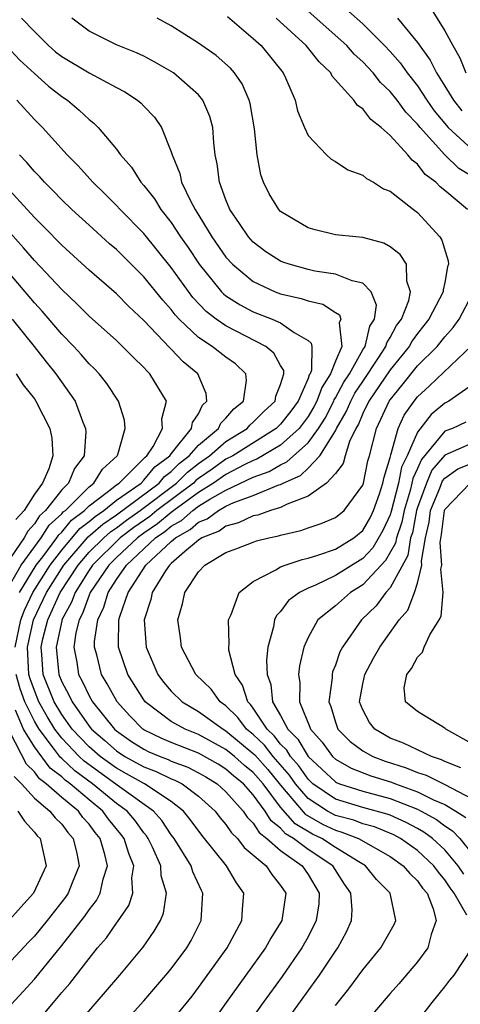
# Model space of a CAD drawing. Units: inches. Extents: x 2643000 to 2644224, y 1479000 to 1480720.
# Drawn here: x 2643726 to 2643758, y 1479493 to 1479565 of the extents above; entities that cross this region are included whole.
import ezdxf

# ---------------------------------------------------------------- set-up
doc = ezdxf.new("R2010")
doc.units = ezdxf.units.IN
doc.header["$MEASUREMENT"] = 0
doc.layers.add('LD26431479_2ft', color=242, linetype='Continuous')

msp = doc.modelspace()

# ---------------------------------------------------------------- linework, layer by layer
at = {"layer": 'LD26431479_2ft'}
for points, elevation in [([(2643748.31, 1479567), (2643751, 1479564.602), (2643752.595, 1479563), (2643753, 1479562.565), (2643753.733, 1479561.733), (2643754.251, 1479561), (2643755, 1479560.053), (2643755.691, 1479559), (2643756.231, 1479558.231), (2643757.231, 1479557), (2643759, 1479555.405)], 9902), ([(2643755.871, 1479565.871), (2643757, 1479564.068), (2643757.581, 1479563), (2643758.103, 1479562.103), (2643758.526, 1479561)], 9906), ([(2643726.063, 1479565), (2643727, 1479564.025), (2643728.032, 1479563), (2643728.547, 1479562.548), (2643729, 1479562.19), (2643731, 1479561.002), (2643733, 1479559.929), (2643733.615, 1479559.614), (2643734.547, 1479559), (2643734.796, 1479558.796), (2643735, 1479558.562), (2643735.768, 1479557.768), (2643736.3, 1479557), (2643737, 1479555.232), (2643737.066, 1479555), (2643737.633, 1479553.633), (2643737.759, 1479553), (2643738.463, 1479551.537), (2643738.755, 1479551), (2643739.98, 1479549), (2643741, 1479547.53), (2643741.481, 1479547), (2643743, 1479545.738), (2643744.606, 1479545), (2643745, 1479544.851), (2643746.502, 1479544.502), (2643747, 1479544.321), (2643748.081, 1479544.081), (2643749, 1479543.468), (2643749.307, 1479543.307), (2643749.41, 1479543), (2643749.286, 1479542.714), (2643749.471, 1479541), (2643749, 1479539.924), (2643748.649, 1479539), (2643748.001, 1479537.999), (2643747.654, 1479537), (2643747.432, 1479536.568), (2643747, 1479535.872), (2643746.345, 1479535), (2643745, 1479533.772), (2643743.256, 1479532.744), (2643743, 1479532.652), (2643742.328, 1479532.328), (2643741, 1479531.626), (2643740.104, 1479531), (2643739, 1479530.306), (2643737.192, 1479529), (2643737.091, 1479528.91), (2643737, 1479528.859), (2643735.99, 1479528.01), (2643735, 1479527.346), (2643734.531, 1479527), (2643733, 1479525.563), (2643732.434, 1479525), (2643731.08, 1479523), (2643731, 1479522.808), (2643730.529, 1479521.471), (2643730.271, 1479521), (2643730.036, 1479520.036), (2643729.896, 1479519), (2643730.109, 1479517.891), (2643730.237, 1479517), (2643730.502, 1479516.502), (2643731, 1479515.437), (2643731.251, 1479515), (2643732.867, 1479513), (2643733, 1479512.884), (2643734.108, 1479512.108), (2643735, 1479511.527), (2643735.354, 1479511.354), (2643736.184, 1479511), (2643736.776, 1479510.776), (2643737, 1479510.671), (2643738.22, 1479510.22), (2643739, 1479509.817), (2643739.52, 1479509.52), (2643740.365, 1479509), (2643741, 1479508.427), (2643742.263, 1479507), (2643742.559, 1479506.559), (2643743, 1479506.131), (2643743.433, 1479505.434), (2643743.999, 1479505), (2643745, 1479504.115), (2643746.58, 1479503), (2643747, 1479502.379), (2643747.823, 1479501), (2643747.783, 1479500.217), (2643747.604, 1479499), (2643747, 1479497.819), (2643746.549, 1479497), (2643745.1, 1479494.9), (2643743.712, 1479493), (2643743, 1479491.994)], 9890), ([(2643745, 1479491.065), (2643747.835, 1479495), (2643749, 1479496.753), (2643749.179, 1479497), (2643749.812, 1479498.188), (2643750.17, 1479499), (2643750.219, 1479499.781), (2643750.133, 1479501), (2643749.67, 1479501.67), (2643748.823, 1479503), (2643747, 1479504.201), (2643745.947, 1479505), (2643745.356, 1479505.356), (2643745, 1479505.761), (2643744.298, 1479506.298), (2643743.862, 1479507), (2643743, 1479508.197), (2643742.281, 1479509), (2643741.573, 1479509.573), (2643741, 1479510.085), (2643740.433, 1479510.433), (2643739, 1479511.242), (2643737, 1479512.022), (2643736.315, 1479512.315), (2643735, 1479512.958), (2643734.938, 1479513), (2643733.98, 1479513.98), (2643733.041, 1479515), (2643732.315, 1479516.315), (2643731.91, 1479517), (2643731.557, 1479518.444), (2643731.397, 1479519), (2643731.406, 1479519.406), (2643731.634, 1479521), (2643732.082, 1479521.918), (2643732.387, 1479523), (2643733, 1479523.947), (2643733.729, 1479525), (2643735.86, 1479527), (2643736.542, 1479527.458), (2643737, 1479527.843), (2643737.744, 1479528.256), (2643738.576, 1479529), (2643739, 1479529.306), (2643739.824, 1479529.824), (2643741, 1479530.485), (2643743, 1479531.429), (2643744.154, 1479531.846), (2643745, 1479532.337), (2643745.458, 1479532.542), (2643745.948, 1479533), (2643747, 1479533.937), (2643747.77, 1479535), (2643748.242, 1479535.759), (2643748.878, 1479537), (2643748.909, 1479537.091), (2643749, 1479537.231), (2643749.621, 1479538.379), (2643750.025, 1479539), (2643751, 1479540.735), (2643751.169, 1479541), (2643751.521, 1479542.478), (2643751.847, 1479543), (2643752.013, 1479544.013), (2643751.61, 1479545), (2643751, 1479545.632), (2643750.22, 1479545.781), (2643749, 1479546.29), (2643747.492, 1479546.508), (2643747, 1479546.616), (2643745.624, 1479547), (2643745.165, 1479547.165), (2643745, 1479547.231), (2643743.926, 1479547.926), (2643743, 1479548.611), (2643742.81, 1479548.81), (2643742.645, 1479549), (2643741.995, 1479549.995), (2643741.291, 1479551), (2643741, 1479551.716), (2643740.521, 1479553), (2643740.356, 1479554.356), (2643740.218, 1479555), (2643740.108, 1479555.892), (2643740.035, 1479557), (2643739.823, 1479557.823), (2643739.322, 1479559), (2643739, 1479559.388), (2643737.166, 1479561), (2643737, 1479561.109), (2643735.798, 1479561.798), (2643735, 1479562.219), (2643734.471, 1479562.47), (2643733, 1479563.062), (2643731, 1479564.051), (2643729.729, 1479565)], 9892), ([(2643749, 1479492.781), (2643749.983, 1479494.017), (2643751, 1479495.395), (2643752.327, 1479497), (2643753.288, 1479498.712), (2643753.427, 1479499), (2643753.011, 1479501), (2643752.01, 1479502.01), (2643751.21, 1479503), (2643750.714, 1479503.286), (2643749, 1479504.349), (2643748.003, 1479505), (2643747.327, 1479505.327), (2643746.071, 1479506.07), (2643745, 1479507.301), (2643743.711, 1479509), (2643743, 1479509.827), (2643742.351, 1479510.351), (2643741.627, 1479511), (2643741, 1479511.52), (2643739, 1479512.617), (2643738.014, 1479513), (2643737, 1479513.556), (2643735.107, 1479515), (2643735, 1479515.136), (2643733.825, 1479517), (2643733.147, 1479519), (2643733.139, 1479519.139), (2643733.181, 1479521), (2643733.245, 1479521.245), (2643733.856, 1479523), (2643735.155, 1479525), (2643737, 1479526.726), (2643737.313, 1479527), (2643738.398, 1479527.602), (2643739, 1479528.14), (2643739.617, 1479528.383), (2643740.455, 1479529), (2643741, 1479529.306), (2643741.572, 1479529.572), (2643743, 1479530.091), (2643744.86, 1479530.86), (2643745, 1479530.901), (2643745.187, 1479531), (2643746.441, 1479531.559), (2643747, 1479532.083), (2643747.874, 1479533), (2643749, 1479534.817), (2643749.088, 1479535), (2643749.798, 1479536.202), (2643750.126, 1479537), (2643750.433, 1479537.567), (2643751, 1479538.439), (2643752.151, 1479540.151), (2643752.694, 1479541), (2643752.753, 1479541.247), (2643753, 1479541.643), (2643753.477, 1479542.523), (2643753.821, 1479543), (2643754.362, 1479544.362), (2643754.495, 1479545), (2643754.229, 1479545.771), (2643754.199, 1479547), (2643753.724, 1479547.724), (2643753, 1479548.271), (2643752.54, 1479548.54), (2643751, 1479548.955), (2643750.485, 1479549), (2643749, 1479549.169), (2643747.518, 1479549.518), (2643747, 1479549.663), (2643745, 1479550.858), (2643744.863, 1479551), (2643744.167, 1479552.167), (2643743.744, 1479553), (2643743.55, 1479553.551), (2643743.273, 1479555), (2643743.084, 1479556.916), (2643742.769, 1479558.769), (2643742.71, 1479559), (2643742.192, 1479560.192), (2643741.638, 1479561), (2643741.337, 1479561.338), (2643740.281, 1479562.281), (2643739, 1479563.174), (2643737, 1479564.436), (2643735.973, 1479565)], 9894), ([(2643741.127, 1479565.127), (2643743, 1479563.526), (2643743.564, 1479563), (2643745.19, 1479561), (2643745.364, 1479560.636), (2643746.069, 1479559), (2643746.237, 1479558.237), (2643746.744, 1479557), (2643747, 1479556.42), (2643748.34, 1479555), (2643748.689, 1479554.689), (2643749, 1479554.522), (2643749.913, 1479553.913), (2643751, 1479553.532), (2643751.272, 1479553.272), (2643751.787, 1479553), (2643752.528, 1479552.528), (2643753, 1479552.349), (2643754.714, 1479551), (2643755, 1479550.79), (2643756.638, 1479549), (2643756.779, 1479548.779), (2643757.246, 1479547.246), (2643757.258, 1479547), (2643757.194, 1479546.806), (2643757, 1479545.674), (2643756.877, 1479545.123), (2643756.878, 1479545), (2643755.842, 1479543), (2643755.476, 1479542.524), (2643755, 1479541.948), (2643754.603, 1479541.397), (2643754.388, 1479541), (2643753, 1479539.283), (2643751.449, 1479537), (2643751, 1479536.082), (2643750.685, 1479535.315), (2643750.499, 1479535), (2643750.032, 1479534.032), (2643749.713, 1479533), (2643749.563, 1479532.437), (2643749, 1479531.702), (2643748.355, 1479531), (2643747, 1479530.035), (2643745.465, 1479529.465), (2643745, 1479529.219), (2643744.259, 1479529), (2643743.336, 1479528.664), (2643743, 1479528.596), (2643741.916, 1479528.083), (2643741, 1479527.857), (2643740.506, 1479527.494), (2643739.251, 1479527), (2643739, 1479526.836), (2643737.98, 1479525.98), (2643737, 1479525.122), (2643736.869, 1479525), (2643736.584, 1479524.584), (2643735.608, 1479523), (2643735.511, 1479522.489), (2643735.014, 1479521), (2643735.16, 1479519), (2643736.017, 1479517), (2643736.437, 1479516.437), (2643737, 1479515.77), (2643737.796, 1479515), (2643739, 1479514.302), (2643740.796, 1479513), (2643741, 1479512.888), (2643743, 1479511.229), (2643743.118, 1479511.118), (2643744.052, 1479510.052), (2643745, 1479508.896), (2643746.785, 1479506.785), (2643748.059, 1479506.059), (2643749, 1479505.604), (2643749.478, 1479505.478), (2643750.685, 1479505), (2643753, 1479503.686), (2643753.966, 1479503), (2643754.434, 1479502.434), (2643755, 1479501.905), (2643755.379, 1479501.379), (2643755.699, 1479501), (2643756.151, 1479499.849), (2643756.371, 1479499), (2643755.989, 1479497.989), (2643755.766, 1479497), (2643755, 1479495.992), (2643753.63, 1479494.37), (2643753, 1479493.665), (2643751, 1479491.316)], 9896), ([(2643758.663, 1479551), (2643757, 1479552.391), (2643756.66, 1479552.66), (2643756.349, 1479553), (2643755.574, 1479553.574), (2643755, 1479554.321), (2643754.608, 1479554.608), (2643754.295, 1479555), (2643753, 1479556.417), (2643752.35, 1479557), (2643751.59, 1479557.59), (2643751, 1479558.367), (2643750.615, 1479558.615), (2643750.349, 1479559), (2643748.769, 1479560.769), (2643748.657, 1479561), (2643747.804, 1479561.804), (2643746.864, 1479563), (2643744.681, 1479565)], 9898), ([(2643759, 1479553.432), (2643758.014, 1479554.014), (2643756.999, 1479554.999), (2643755.191, 1479557), (2643755, 1479557.255), (2643754.137, 1479558.137), (2643753.512, 1479559), (2643753, 1479559.649), (2643752.299, 1479560.299), (2643751.752, 1479561), (2643751, 1479561.807), (2643750.376, 1479562.377), (2643749.836, 1479563), (2643747, 1479565.511)], 9900), ([(2643753.541, 1479565), (2643755, 1479563.225), (2643755.939, 1479561.939), (2643756.399, 1479561), (2643757, 1479560.043), (2643757.63, 1479559), (2643758.235, 1479558.235)], 9904), ([(2643724.946, 1479563), (2643725.945, 1479561.945), (2643727, 1479560.956), (2643728.04, 1479560.04), (2643729, 1479559.278), (2643729.422, 1479559), (2643730.285, 1479558.284), (2643731, 1479557.595), (2643731.337, 1479557.337), (2643731.667, 1479557), (2643733, 1479555.421), (2643733.307, 1479555), (2643734.098, 1479554.098), (2643734.784, 1479553), (2643735, 1479552.758), (2643735.779, 1479551.779), (2643736.253, 1479551), (2643737, 1479550.051), (2643737.691, 1479549), (2643738.232, 1479548.232), (2643739.047, 1479547), (2643740.678, 1479545), (2643740.834, 1479544.834), (2643741, 1479544.706), (2643742.031, 1479544.031), (2643743, 1479543.53), (2643744.387, 1479543), (2643745, 1479542.73), (2643745.988, 1479542.012), (2643747, 1479541.425), (2643747.239, 1479541.239), (2643747.275, 1479541), (2643747.247, 1479539.247), (2643747.153, 1479539), (2643747.093, 1479538.907), (2643747, 1479538.639), (2643746.278, 1479537), (2643745.737, 1479536.263), (2643745, 1479535.311), (2643744.678, 1479535), (2643741.495, 1479533), (2643741, 1479532.738), (2643739.986, 1479532.014), (2643739, 1479531.335), (2643738.812, 1479531.188), (2643738.623, 1479531), (2643735.958, 1479529), (2643735.438, 1479528.562), (2643734.26, 1479527.74), (2643733.277, 1479527), (2643731.251, 1479525), (2643731, 1479524.631), (2643729.973, 1479523), (2643729.719, 1479522.281), (2643729.019, 1479521), (2643729, 1479520.92), (2643728.588, 1479519), (2643728.79, 1479517), (2643729, 1479516.474), (2643729.512, 1479515.512), (2643729.751, 1479515), (2643731, 1479513.224), (2643731.183, 1479513), (2643732.162, 1479512.162), (2643733, 1479511.409), (2643733.611, 1479511), (2643735, 1479510.233), (2643735.895, 1479509.895), (2643737, 1479509.375), (2643737.274, 1479509.274), (2643737.804, 1479509), (2643739, 1479508.093), (2643740.207, 1479507), (2643740.551, 1479506.551), (2643741, 1479506.032), (2643741.415, 1479505.415), (2643741.843, 1479505), (2643742.343, 1479504.342), (2643743.94, 1479503), (2643744.359, 1479502.359), (2643745, 1479501.563), (2643745.373, 1479501), (2643745.085, 1479499), (2643744.285, 1479497.714), (2643743.896, 1479497), (2643741.022, 1479493), (2643739, 1479490.119)], 9888), ([(2643737, 1479491.591), (2643738.522, 1479493.478), (2643739, 1479494.093), (2643741.083, 1479497), (2643742.168, 1479499), (2643742.201, 1479499.799), (2643742.308, 1479501), (2643741.762, 1479501.762), (2643741.054, 1479503), (2643739.235, 1479505.235), (2643738.39, 1479506.39), (2643737.9, 1479507), (2643737, 1479507.712), (2643735.042, 1479509), (2643733.74, 1479509.74), (2643733, 1479510.14), (2643731.814, 1479511), (2643731, 1479511.715), (2643729.773, 1479513), (2643729, 1479514.075), (2643728.456, 1479515), (2643727.653, 1479517), (2643727.543, 1479518.457), (2643727.486, 1479519), (2643727.619, 1479519.619), (2643727.977, 1479521), (2643728.889, 1479523), (2643730.189, 1479525), (2643731, 1479525.935), (2643732.071, 1479527), (2643732.561, 1479527.439), (2643733, 1479527.735), (2643733.722, 1479528.278), (2643734.732, 1479529), (2643737.39, 1479531), (2643738.196, 1479531.804), (2643739, 1479532.43), (2643739.81, 1479533), (2643741, 1479534.034), (2643742.546, 1479535), (2643742.753, 1479535.247), (2643743, 1479535.449), (2643743.773, 1479536.227), (2643744.61, 1479537), (2643744.653, 1479537.347), (2643745, 1479538.201), (2643745.231, 1479539), (2643745.234, 1479539.234), (2643745, 1479539.596), (2643744.505, 1479540.505), (2643743.91, 1479541), (2643741, 1479542.491), (2643740.279, 1479543), (2643739.556, 1479543.556), (2643738.584, 1479544.584), (2643737, 1479546.776), (2643735, 1479549.257), (2643733.282, 1479551), (2643733, 1479551.314), (2643732.157, 1479552.157), (2643731.28, 1479553), (2643730.204, 1479554.204), (2643729.407, 1479555), (2643727.605, 1479557), (2643727, 1479557.604), (2643725.714, 1479559)], 9886), ([(2643732.098, 1479489.902), (2643735, 1479493.13), (2643736.616, 1479495), (2643737, 1479495.476), (2643738.138, 1479497), (2643738.452, 1479497.548), (2643739.202, 1479499), (2643739.323, 1479501), (2643739.206, 1479501.206), (2643738.574, 1479502.574), (2643738.453, 1479503), (2643737.207, 1479505), (2643737, 1479505.271), (2643736.317, 1479506.317), (2643735.713, 1479507), (2643733.226, 1479508.773), (2643730.65, 1479510.65), (2643730.28, 1479511), (2643729, 1479512.343), (2643728.494, 1479513), (2643727.933, 1479513.933), (2643727.331, 1479515), (2643727, 1479515.817), (2643726.689, 1479516.689), (2643726.606, 1479517), (2643726.495, 1479519), (2643726.944, 1479521), (2643727.893, 1479523), (2643729.16, 1479525), (2643730.938, 1479527.062), (2643731.997, 1479528.003), (2643733, 1479528.678), (2643736.121, 1479531), (2643736.514, 1479531.486), (2643737, 1479531.842), (2643737.58, 1479532.42), (2643738.325, 1479533), (2643739, 1479533.781), (2643740.448, 1479535), (2643740.621, 1479535.379), (2643741, 1479535.739), (2643741.575, 1479536.425), (2643742.281, 1479537), (2643742.503, 1479538.503), (2643742.449, 1479539), (2643741.711, 1479539.711), (2643741, 1479540.202), (2643739.994, 1479541), (2643739, 1479541.66), (2643737.588, 1479543), (2643737.302, 1479543.302), (2643737, 1479543.703), (2643736.381, 1479544.381), (2643735, 1479546.092), (2643733, 1479548.076), (2643732.502, 1479548.502), (2643731, 1479549.857), (2643729.742, 1479551), (2643729, 1479551.711), (2643728.372, 1479552.372), (2643727.729, 1479553), (2643727.388, 1479553.388), (2643727, 1479553.785), (2643726.449, 1479554.449), (2643725.916, 1479555)], 9884), ([(2643725.59, 1479519), (2643726.015, 1479521), (2643726.285, 1479521.715), (2643726.898, 1479523), (2643728.146, 1479525), (2643729, 1479526.099), (2643730.33, 1479527.67), (2643731, 1479528.178), (2643731.433, 1479528.566), (2643732.078, 1479529), (2643733, 1479529.741), (2643734.796, 1479531), (2643735, 1479531.201), (2643735.804, 1479532.196), (2643736.902, 1479533), (2643737, 1479533.145), (2643738.496, 1479535), (2643738.562, 1479535.437), (2643739, 1479536.055), (2643739.297, 1479536.703), (2643739.61, 1479537), (2643739.561, 1479537.561), (2643738.957, 1479539), (2643737.878, 1479539.878), (2643737, 1479540.798), (2643736.893, 1479540.893), (2643735, 1479542.896), (2643733.908, 1479543.908), (2643733, 1479544.832), (2643731, 1479546.578), (2643729, 1479548.41), (2643727.727, 1479549.727), (2643727, 1479550.431), (2643724.639, 1479553)], 9882), ([(2643725.903, 1479523), (2643727.136, 1479525), (2643727.609, 1479525.609), (2643728.646, 1479527), (2643728.785, 1479527.215), (2643729, 1479527.411), (2643729.723, 1479528.277), (2643730.675, 1479529), (2643731, 1479529.325), (2643732.327, 1479530.327), (2643733, 1479530.868), (2643733.188, 1479531), (2643735, 1479532.79), (2643735.094, 1479532.906), (2643735.222, 1479533), (2643735.683, 1479533.683), (2643736.368, 1479535), (2643736.311, 1479535.689), (2643736.647, 1479537), (2643735.444, 1479539), (2643735.209, 1479539.209), (2643735, 1479539.456), (2643734.213, 1479540.213), (2643733.444, 1479541), (2643733, 1479541.418), (2643731, 1479543.212), (2643730.114, 1479544.114), (2643729, 1479545.149), (2643727, 1479547.284), (2643726.215, 1479548.215), (2643723.702, 1479551)], 9880), ([(2643724.898, 1479523), (2643726.031, 1479525), (2643727.497, 1479527), (2643728.086, 1479527.914), (2643729, 1479528.747), (2643729.115, 1479528.885), (2643729.267, 1479529), (2643731, 1479530.734), (2643731.352, 1479531), (2643731.975, 1479532.025), (2643733.053, 1479533), (2643733.1, 1479533.1), (2643733.648, 1479535), (2643733.59, 1479535.59), (2643733.146, 1479537), (2643732.294, 1479538.294), (2643731.724, 1479539), (2643731.37, 1479539.37), (2643731, 1479539.724), (2643730.414, 1479540.415), (2643729.879, 1479541), (2643729, 1479541.902), (2643727.567, 1479543.567), (2643727, 1479544.175), (2643723.87, 1479547.87)], 9878), ([(2643758.597, 1479499.403), (2643757.686, 1479501), (2643757.388, 1479501.389), (2643757, 1479501.99), (2643756.538, 1479502.538), (2643756.204, 1479503), (2643755, 1479504.116), (2643753.757, 1479505), (2643753.267, 1479505.267), (2643751.847, 1479505.848), (2643751, 1479506.076), (2643750.339, 1479506.339), (2643749, 1479506.691), (2643748.422, 1479507), (2643747, 1479507.935), (2643746.08, 1479509), (2643745.637, 1479509.637), (2643744.462, 1479511), (2643743.821, 1479511.821), (2643743, 1479512.598), (2643742.515, 1479513), (2643741.86, 1479513.86), (2643741, 1479514.702), (2643740.584, 1479515), (2643739.914, 1479515.914), (2643738.789, 1479517), (2643737.755, 1479519), (2643737.678, 1479519.678), (2643737.493, 1479521), (2643737.838, 1479522.162), (2643737.997, 1479523), (2643739, 1479524.51), (2643739.45, 1479525), (2643741, 1479525.914), (2643741.791, 1479526.209), (2643743, 1479526.689), (2643743.232, 1479526.768), (2643744.132, 1479527), (2643744.854, 1479527.146), (2643745, 1479527.199), (2643746.479, 1479527.521), (2643747, 1479527.726), (2643747.967, 1479528.033), (2643749, 1479528.472), (2643749.65, 1479529), (2643751, 1479530.856), (2643751.047, 1479531), (2643751.377, 1479532.623), (2643751.491, 1479533), (2643752.009, 1479535), (2643752.936, 1479537), (2643753, 1479537.094), (2643753.867, 1479538.133), (2643755, 1479539.569), (2643756.439, 1479541), (2643757, 1479541.707), (2643757.617, 1479542.383), (2643758.038, 1479543), (2643759, 1479544.788)], 9898), ([(2643725.366, 1479543), (2643726.992, 1479541), (2643727.87, 1479539.87), (2643728.579, 1479539), (2643729.973, 1479537), (2643730.548, 1479535.452), (2643730.745, 1479535), (2643730.76, 1479534.76), (2643730.635, 1479533), (2643729.94, 1479532.06), (2643729.485, 1479531), (2643729, 1479530.515), (2643727.812, 1479529), (2643727.387, 1479528.613), (2643727, 1479528.013), (2643726.514, 1479527.487), (2643726.245, 1479527), (2643724.932, 1479525.068)], 9876), ([(2643758.383, 1479502.383), (2643757.985, 1479503), (2643757, 1479504.176), (2643756.106, 1479505), (2643755.475, 1479505.475), (2643755, 1479505.738), (2643754.184, 1479506.184), (2643753, 1479506.711), (2643752.793, 1479506.793), (2643751, 1479507.275), (2643749, 1479507.877), (2643747.364, 1479509), (2643747, 1479509.338), (2643746.318, 1479510.318), (2643745.725, 1479511), (2643745.459, 1479511.459), (2643745, 1479511.915), (2643744.525, 1479512.524), (2643744.022, 1479513), (2643743, 1479514.532), (2643742.798, 1479514.798), (2643742.591, 1479515), (2643742.212, 1479516.212), (2643741.665, 1479517), (2643741.218, 1479518.783), (2643741.205, 1479519), (2643741.237, 1479519.237), (2643741.187, 1479521), (2643741.378, 1479521.378), (2643741.959, 1479523), (2643743, 1479523.811), (2643744.646, 1479524.646), (2643745, 1479524.87), (2643745.327, 1479525), (2643746.58, 1479525.42), (2643747, 1479525.515), (2643747.722, 1479525.723), (2643749, 1479526.178), (2643750.357, 1479527), (2643751, 1479527.521), (2643751.538, 1479528.462), (2643751.78, 1479529), (2643752.223, 1479530.223), (2643752.48, 1479531), (2643752.568, 1479531.432), (2643753, 1479532.873), (2643753.02, 1479532.98), (2643753.054, 1479533.054), (2643753.581, 1479535), (2643754.033, 1479535.967), (2643754.752, 1479537), (2643755, 1479537.308), (2643755.887, 1479538.113), (2643758.953, 1479541.047)], 9900), ([(2643725.662, 1479539), (2643726.182, 1479538.182), (2643727, 1479537.153), (2643727.104, 1479537), (2643728.118, 1479535), (2643728.273, 1479534.273), (2643728.347, 1479533), (2643728.051, 1479532.051), (2643727.592, 1479531), (2643727, 1479530.179), (2643726.264, 1479529), (2643725.657, 1479528.343)], 9874), ([(2643759, 1479538.184), (2643757.28, 1479537), (2643757, 1479536.855), (2643755.992, 1479536.008), (2643755, 1479534.715), (2643754.236, 1479533), (2643753.84, 1479532.16), (2643753.621, 1479531), (2643753.082, 1479528.918), (2643753, 1479528.681), (2643752.477, 1479527.522), (2643751.743, 1479526.257), (2643751, 1479525.485), (2643749, 1479524.244), (2643747.537, 1479523.537), (2643747, 1479523.318), (2643746.383, 1479523), (2643745.582, 1479522.418), (2643745, 1479521.615), (2643744.691, 1479521.309), (2643744.559, 1479521), (2643744.489, 1479520.489), (2643744.07, 1479519), (2643743.962, 1479518.038), (2643744.006, 1479517), (2643744.272, 1479516.272), (2643744.408, 1479515), (2643745, 1479513.991), (2643745.525, 1479513), (2643746.265, 1479512.266), (2643747, 1479510.997), (2643749, 1479509.139), (2643749.088, 1479509.088), (2643749.312, 1479509), (2643751, 1479508.463), (2643753, 1479507.933), (2643755, 1479507.141), (2643755.281, 1479507), (2643756.387, 1479506.387), (2643757, 1479505.926), (2643757.563, 1479505.563), (2643758.084, 1479505), (2643759, 1479503.874)], 9902), ([(2643758.542, 1479535.458), (2643757.555, 1479535), (2643757, 1479534.787), (2643755.284, 1479532.716), (2643755, 1479532.06), (2643754.66, 1479531.34), (2643754.596, 1479531), (2643754.455, 1479530.455), (2643754.016, 1479529), (2643753.855, 1479528.145), (2643753.462, 1479527), (2643753.399, 1479526.601), (2643752.674, 1479525.327), (2643751, 1479523.558), (2643750.107, 1479523), (2643749, 1479522.032), (2643747.725, 1479521), (2643747, 1479519.705), (2643746.688, 1479519), (2643746.379, 1479517.621), (2643746.314, 1479517), (2643746.399, 1479516.399), (2643746.373, 1479515), (2643747.136, 1479513.135), (2643747.175, 1479513), (2643748.039, 1479512.039), (2643748.788, 1479511), (2643749, 1479510.803), (2643750.144, 1479510.143), (2643751.584, 1479509.583), (2643753.113, 1479509.113), (2643753.382, 1479509), (2643755, 1479508.421), (2643756.159, 1479507.841), (2643757, 1479507.48), (2643757.815, 1479507), (2643758.536, 1479506.536)], 9904), ([(2643759, 1479533.929), (2643757, 1479533.045), (2643756.059, 1479531.941), (2643755.651, 1479531), (2643755, 1479529.216), (2643754.935, 1479529), (2643754.628, 1479527.371), (2643754.501, 1479527), (2643754.296, 1479525.704), (2643753, 1479523.341), (2643752.684, 1479523), (2643751.969, 1479522.031), (2643750.906, 1479521), (2643749.519, 1479519), (2643749.333, 1479518.667), (2643749, 1479517.681), (2643748.801, 1479517.199), (2643748.759, 1479517), (2643748.754, 1479516.754), (2643748.519, 1479515), (2643748.664, 1479514.664), (2643749, 1479513.516), (2643749.187, 1479513), (2643750.086, 1479512.086), (2643751, 1479511.405), (2643751.727, 1479511), (2643752.648, 1479510.648), (2643754.172, 1479510.172), (2643755, 1479509.825), (2643755.625, 1479509.625), (2643757, 1479508.942), (2643759, 1479507.915)], 9906), ([(2643758.177, 1479510.177), (2643757, 1479510.647), (2643756.765, 1479510.765), (2643756.03, 1479511), (2643755, 1479511.481), (2643753.984, 1479511.984), (2643753, 1479512.337), (2643751.874, 1479513), (2643751.492, 1479513.492), (2643751, 1479514.413), (2643750.759, 1479515), (2643751, 1479516.304), (2643751.151, 1479517), (2643751.797, 1479518.203), (2643752.249, 1479519), (2643753.67, 1479521), (2643754.287, 1479521.713), (2643754.774, 1479523), (2643755, 1479523.677), (2643755.315, 1479525), (2643755.293, 1479525.293), (2643755.585, 1479527), (2643755.851, 1479528.149), (2643755.951, 1479529), (2643756.626, 1479530.626), (2643756.834, 1479531.166), (2643757, 1479531.36), (2643757.956, 1479532.044), (2643759, 1479532.446)], 9908), ([(2643759, 1479511.919), (2643757.078, 1479513), (2643757, 1479513.075), (2643755, 1479514.301), (2643754.116, 1479515), (2643754.034, 1479516.034), (2643754.212, 1479517), (2643754.573, 1479517.427), (2643755, 1479518.276), (2643755.366, 1479518.634), (2643755.487, 1479519), (2643755.894, 1479519.894), (2643756.582, 1479521), (2643756.732, 1479521.267), (2643756.869, 1479523), (2643756.705, 1479524.705), (2643756.775, 1479525), (2643756.653, 1479526.653), (2643756.766, 1479527.234), (2643756.975, 1479529), (2643757, 1479529.059), (2643758.852, 1479531)], 9910), ([(2643728.089, 1479489), (2643732.21, 1479493.79), (2643733.237, 1479495), (2643734.941, 1479497.06), (2643735.763, 1479498.237), (2643736.208, 1479499), (2643736.448, 1479499.552), (2643736.669, 1479501), (2643736.278, 1479502.278), (2643736.245, 1479503), (2643735.622, 1479504.378), (2643735.316, 1479505), (2643735.191, 1479505.191), (2643735, 1479505.407), (2643734.334, 1479506.334), (2643733.77, 1479507), (2643733, 1479507.57), (2643731.26, 1479509), (2643729.955, 1479509.955), (2643729, 1479510.859), (2643728.92, 1479510.919), (2643728.481, 1479511.519), (2643727.342, 1479513), (2643727, 1479513.592), (2643726.3, 1479515), (2643725.958, 1479515.958), (2643725.68, 1479517)], 9882), ([(2643727, 1479491.356), (2643728.401, 1479493), (2643729, 1479493.735), (2643729.591, 1479494.409), (2643731, 1479496.234), (2643731.623, 1479497), (2643732.27, 1479497.729), (2643733, 1479498.822), (2643733.081, 1479498.919), (2643733.895, 1479500.105), (2643734.195, 1479501), (2643734.133, 1479502.133), (2643734.278, 1479503), (2643733.894, 1479503.894), (2643733.57, 1479505), (2643733.331, 1479505.331), (2643732.427, 1479506.427), (2643732.006, 1479507), (2643731, 1479507.824), (2643729.615, 1479509), (2643729.26, 1479509.26), (2643729, 1479509.507), (2643728.145, 1479510.145), (2643727, 1479511.699), (2643726.214, 1479513), (2643725.613, 1479514.388)], 9880), ([(2643725, 1479492.546), (2643726.19, 1479493.81), (2643727, 1479494.72), (2643729, 1479497.17), (2643730.687, 1479499.312), (2643731, 1479499.776), (2643731.537, 1479500.463), (2643731.821, 1479501), (2643732.033, 1479502.033), (2643732.343, 1479503), (2643732.159, 1479503.841), (2643731.807, 1479505), (2643731.445, 1479505.445), (2643731, 1479506.051), (2643730.548, 1479506.548), (2643730.215, 1479507), (2643729, 1479508.006), (2643727.868, 1479509), (2643727.371, 1479509.371), (2643727, 1479509.87), (2643726.437, 1479510.436), (2643725.243, 1479512.757)], 9878), ([(2643725.532, 1479509.531), (2643726.06, 1479509), (2643727, 1479507.953), (2643728.127, 1479507), (2643728.519, 1479506.519), (2643729, 1479506.042), (2643729.441, 1479505.441), (2643729.844, 1479505), (2643730.098, 1479503.901), (2643730.265, 1479503), (2643729.761, 1479501.761), (2643729.473, 1479501), (2643729.283, 1479500.718), (2643727.946, 1479499), (2643727, 1479497.86), (2643726.575, 1479497.425), (2643725, 1479495.731)], 9876), ([(2643725.797, 1479507), (2643726.27, 1479506.27), (2643727, 1479505.464), (2643727.208, 1479505.208), (2643727.419, 1479505), (2643727.861, 1479503), (2643726.947, 1479501), (2643726.009, 1479499.991), (2643725, 1479498.87)], 9874), ([(2643755, 1479491.609), (2643756.062, 1479493), (2643757, 1479494.153), (2643757.353, 1479494.647), (2643757.675, 1479495), (2643758.994, 1479497.006)], 9898)]:
    msp.add_lwpolyline(points, dxfattribs=dict(at, elevation=elevation))

doc.saveas('drawing.dxf')
